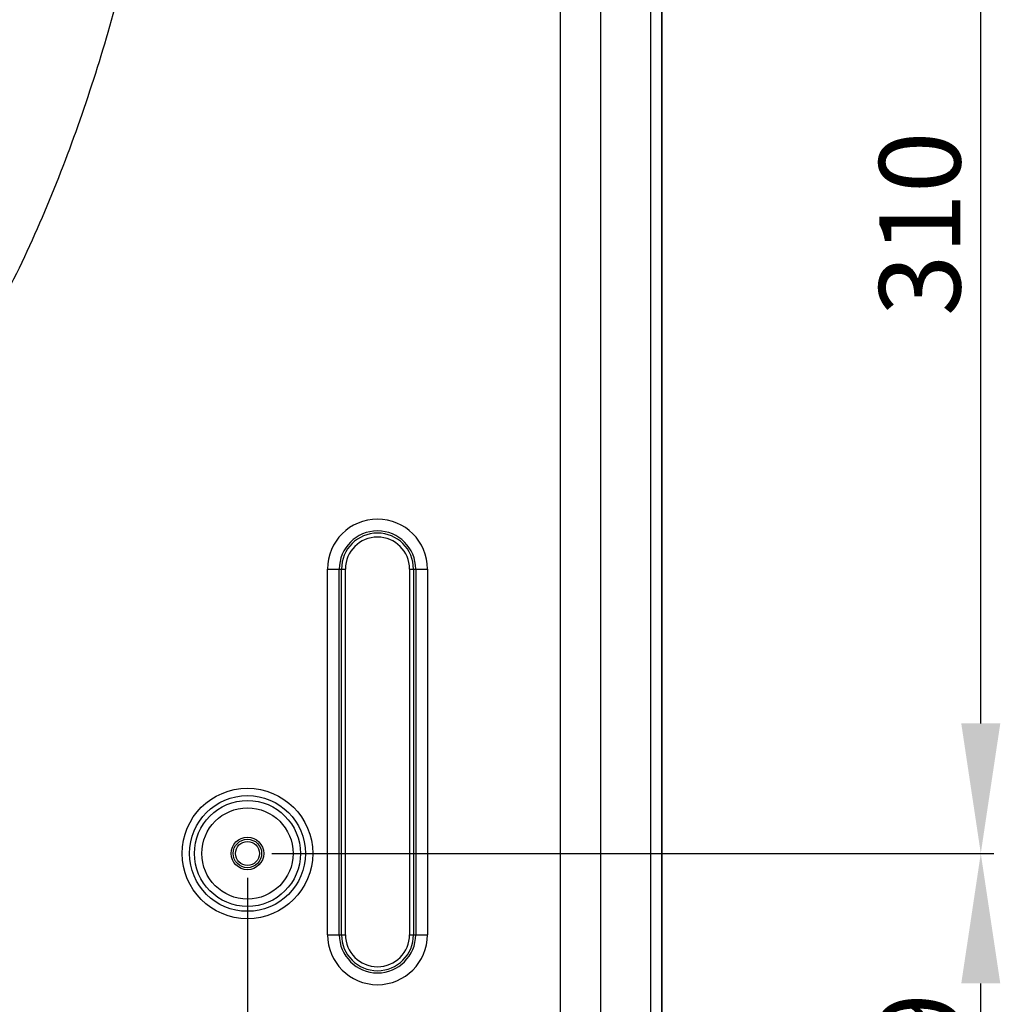
# Model space of a CAD drawing. Extents: x 0 to 841, y 0 to 594.
# Drawn here: x 313 to 374, y 65 to 125 of the extents above; entities that cross this region are included whole.
import ezdxf

# ---------------------------------------------------------------- set-up
doc = ezdxf.new("R2010")
doc.units = 0
doc.header["$LTSCALE"] = 46.255
doc.header["$PDMODE"] = 3
doc.header["$PDSIZE"] = 1
doc.layers.get('0').update_dxf_attribs({"linetype": 'CONTINUOUS'})
doc.layers.get('Defpoints').update_dxf_attribs({"linetype": 'CONTINUOUS'})
doc.layers.add('8YS-M6-NUT-BDXF_CONTINUOUS_LINE', color=7, linetype='CONTINUOUS')
doc.layers.add('B35LD-BOTTOMDXF_CONTINUOUS_LINE', color=7, linetype='CONTINUOUS')
doc.layers.add('AM_5', color=3, linetype='CONTINUOUS', lineweight=25)
doc.styles.get("Standard").update_dxf_attribs({"font": 'txt', "width": 0.8})
doc.dimstyles.new('DIMSTYLE_1$0', dxfattribs={"dimtxt": 5, "dimasz": 8, "dimexe": 0.8, "dimexo": 1.5, "dimgap": 1.25, "dimtad": 1, "dimlfac": 4, "dimdsep": 46, "dimtxsty": 'STANDARD', "dimblk": '_ARROW_FILLED', "dimcen": 0.09, "dimadec": 0, "dimazin": 2, "dimtp": 0.8, "dimtm": 0.8, "dimtfac": 1, "dimtofl": 0, "dimtmove": 0, "dimatfit": 3, "dimldrblk": '_ARROW_FILLED', "dimfxl": 1, "dimtolj": 1, "dimarcsym": 0})

# ---------------------------------------------------------------- blocks, each defined once
blk = doc.blocks.new('_ARROW_FILLED')
at = {"color": 0, "linetype": 'ByBlock'}
blk.add_solid([(0, 0), (-1, 0.15), (-1, -0.15)], dxfattribs=at)
blk = doc.blocks.new('*D16')
at = {"layer": 'AM_5', "color": 0, "lineweight": -2, "transparency": 16777216}
for p, q in [((257.304, 72.346), (257.304, 31.956)), ((327.304, 72.346), (327.304, 31.956)), ((265.304, 32.756), (319.304, 32.756))]:
    blk.add_line(p, q, dxfattribs=at)
at = {"layer": 'Defpoints', "color": 0, "transparency": 16777216}
for p in [(257.304, 73.846), (327.304, 73.846), (327.304, 32.756)]:
    blk.add_point(p, dxfattribs=at)
at = {"layer": 'AM_5', "color": 0, "lineweight": -2, "transparency": 16777216, "xscale": 8, "yscale": 8, "zscale": 8, "rotation": 180}
blk.add_blockref('_ARROW_FILLED', (257.304, 32.756), dxfattribs=at)
at = {"layer": 'AM_5', "color": 0, "lineweight": -2, "transparency": 16777216, "xscale": 8, "yscale": 8, "zscale": 8}
blk.add_blockref('_ARROW_FILLED', (327.304, 32.756), dxfattribs=at)
at = {"layer": 'AM_5', "color": 0, "transparency": 16777216, "insert": (292.304, 36.506), "char_height": 5, "attachment_point": 5}
blk.add_mtext('\\A1;280', dxfattribs=at)
blk = doc.blocks.new('*D17')
at = {"layer": 'AM_5', "color": 0, "lineweight": -2, "transparency": 16777216}
for p, q in [((327.304, 72.346), (327.304, 31.956)), ((352.804, 55.096), (352.804, 31.956)), ((335.304, 32.756), (344.804, 32.756))]:
    blk.add_line(p, q, dxfattribs=at)
at = {"layer": 'Defpoints', "color": 0, "transparency": 16777216}
for p in [(327.304, 73.846), (352.804, 56.596), (352.804, 32.756)]:
    blk.add_point(p, dxfattribs=at)
at = {"layer": 'AM_5', "color": 0, "lineweight": -2, "transparency": 16777216, "xscale": 8, "yscale": 8, "zscale": 8, "rotation": 180}
blk.add_blockref('_ARROW_FILLED', (327.304, 32.756), dxfattribs=at)
at = {"layer": 'AM_5', "color": 0, "lineweight": -2, "transparency": 16777216, "xscale": 8, "yscale": 8, "zscale": 8}
blk.add_blockref('_ARROW_FILLED', (352.804, 32.756), dxfattribs=at)
at = {"layer": 'AM_5', "color": 0, "transparency": 16777216, "insert": (340.054, 36.506), "char_height": 5, "attachment_point": 5}
blk.add_mtext('\\A1;102', dxfattribs=at)
blk = doc.blocks.new('*D22')
at = {"layer": 'AM_5', "color": 0, "lineweight": -2, "transparency": 16777216}
for p, q in [((328.804, 151.346), (373.212, 151.346)), ((372.412, 81.846), (372.412, 143.346)), ((328.804, 73.846), (373.212, 73.846))]:
    blk.add_line(p, q, dxfattribs=at)
at = {"layer": 'Defpoints', "color": 0, "transparency": 16777216}
for p in [(327.304, 151.346), (372.412, 151.346), (327.304, 73.846)]:
    blk.add_point(p, dxfattribs=at)
at = {"layer": 'AM_5', "color": 0, "lineweight": -2, "transparency": 16777216, "xscale": 8, "yscale": 8, "zscale": 8}
for p, rotation in [((372.412, 151.346), 90), ((372.412, 73.846), 270)]:
    blk.add_blockref('_ARROW_FILLED', p, dxfattribs=dict(at, rotation=rotation))
at = {"layer": 'AM_5', "color": 0, "transparency": 16777216, "insert": (368.662, 112.596), "char_height": 5, "attachment_point": 5, "rotation": 90}
blk.add_mtext('\\A1;310', dxfattribs=at)
blk = doc.blocks.new('*D23')
at = {"layer": 'AM_5', "color": 0, "lineweight": -2, "transparency": 16777216}
for p, q in [((328.804, 73.846), (373.212, 73.846)), ((372.412, 57.096), (372.412, 65.846)), ((346.804, 49.096), (373.212, 49.096))]:
    blk.add_line(p, q, dxfattribs=at)
at = {"layer": 'Defpoints', "color": 0, "transparency": 16777216}
for p in [(327.304, 73.846), (372.412, 73.846), (345.304, 49.096)]:
    blk.add_point(p, dxfattribs=at)
at = {"layer": 'AM_5', "color": 0, "lineweight": -2, "transparency": 16777216, "xscale": 8, "yscale": 8, "zscale": 8}
for p, rotation in [((372.412, 73.846), 90), ((372.412, 49.096), 270)]:
    blk.add_blockref('_ARROW_FILLED', p, dxfattribs=dict(at, rotation=rotation))
at = {"layer": 'AM_5', "color": 0, "transparency": 16777216, "insert": (368.662, 61.471), "char_height": 5, "attachment_point": 5, "rotation": 90}
blk.add_mtext('\\A1;99', dxfattribs=at)

msp = doc.modelspace()

# ---------------------------------------------------------------- linework, layer by layer
at = {"layer": '8YS-M6-NUT-BDXF_CONTINUOUS_LINE', "color": 7, "linetype": 'Continuous'}
msp.add_circle((327.3036, 73.8462), 0.7375, dxfattribs=at)
at = {"layer": 'B35LD-BOTTOMDXF_CONTINUOUS_LINE', "color": 7, "linetype": 'Continuous'}
for p, q in [((346.5567, 56.5962), (346.5567, 175.4327)), ((349.0443, 56.5962), (349.0443, 174.4636)), ((352.1103, 56.5962), (352.1103, 168.8375)), ((352.7846, 56.5962), (352.7846, 168.8375)), ((352.8036, 56.5962), (352.8036, 168.8565)), ((332.2281, 91.3462), (333.3304, 91.3462)), ((332.2281, 68.8462), (332.2281, 91.3462)), ((332.9526, 68.8462), (332.9526, 91.3462)), ((333.0889, 68.8462), (333.0889, 91.3462)), ((333.3304, 68.8462), (333.3304, 91.3462)), ((337.2768, 91.3462), (338.3791, 91.3462)), ((337.2768, 91.3462), (337.2768, 68.8462)), ((337.5183, 91.3462), (337.5183, 68.8462)), ((337.6547, 91.3462), (337.6547, 68.8462)), ((338.3791, 91.3462), (338.3791, 68.8462)), ((332.2281, 68.8462), (333.3304, 68.8462)), ((337.2768, 68.8462), (338.3791, 68.8462))]:
    msp.add_line(p, q, dxfattribs=at)
for radius in [4.0147, 3.5616, 3.2596, 2.8065, 1, 0.875]:
    msp.add_circle((327.3036, 73.8462), radius, dxfattribs=at)
for centre, radius, start, end in [((335.3036, 91.3462), 3.0755, 0, 180), ((335.3036, 91.3462), 2.3511, 0, 180), ((335.3036, 91.3462), 2.2147, 0, 180), ((335.3036, 91.3462), 1.9732, 0, 180), ((335.3036, 68.8462), 3.0755, 180, 0), ((335.3036, 68.8462), 2.3511, 180, 0), ((335.3036, 68.8462), 2.2147, 180, 0), ((335.3036, 68.8462), 1.9732, 180, 0)]:
    msp.add_arc(centre, radius, start, end, dxfattribs=at)
msp.add_open_spline([(309.7958, 103.6129), (311.9645, 107.0103), (315.5297, 114.3035), (320.6108, 129.6298), (322.7651, 141.6057), (323.6804, 149.6168)], degree=3, knots=[0, 0, 0, 0, 0.2499198, 0.500029, 1, 1, 1, 1], dxfattribs=at)

# ---------------------------------------------------------------- dimensions: what is measured, and where the dimension line sits
at = {"layer": 'AM_5'}
for base, p1, p2, picture, middle in [((372.4124, 151.3462), (327.3036, 73.8462), (327.3036, 151.3462), '*D22', (368.6624, 112.5962)), ((372.4124, 73.8462), (345.3036, 49.0962), (327.3036, 73.8462), '*D23', (368.6624, 61.4712))]:
    dim = msp.add_linear_dim(base=base, p1=p1, p2=p2, angle=90, dimstyle='DIMSTYLE_1$0', override={"dimtix": 1}, dxfattribs=at)
    dim.commit()
    dim.dimension.update_dxf_attribs({"geometry": picture, "text_midpoint": middle})
for base, p1, p2, picture, middle in [((327.3036, 32.7565), (257.3036, 73.8462), (327.3036, 73.8462), '*D16', (292.3036, 36.5065)), ((352.8036, 32.7565), (327.3036, 73.8462), (352.8036, 56.5962), '*D17', (340.0536, 36.5065))]:
    dim = msp.add_linear_dim(base=base, p1=p1, p2=p2, dimstyle='DIMSTYLE_1$0', override={"dimtix": 1}, dxfattribs=at)
    dim.commit()
    dim.dimension.update_dxf_attribs({"geometry": picture, "text_midpoint": middle})

doc.saveas('drawing.dxf')
